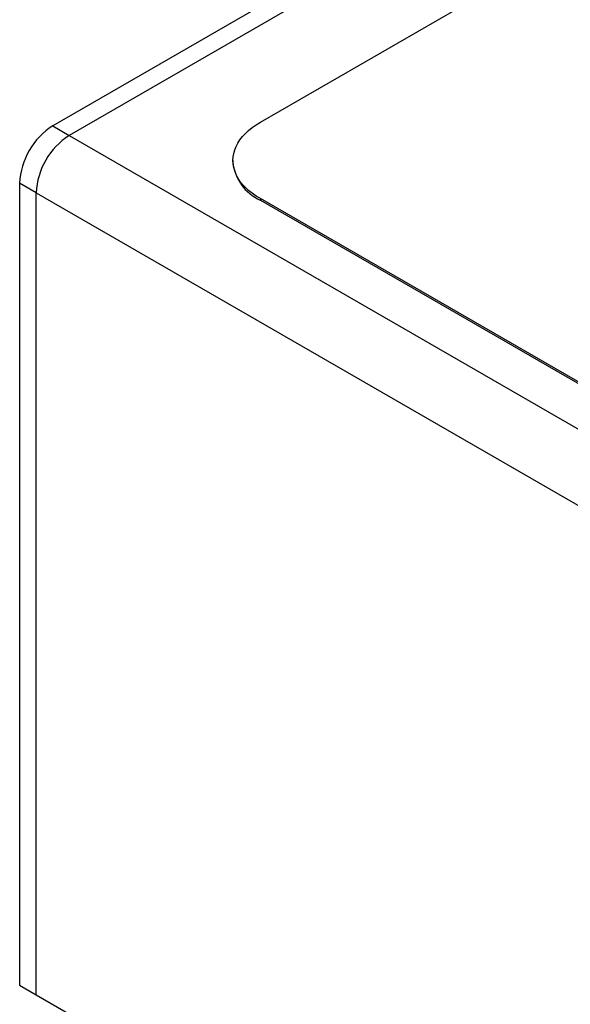
# Model space of a CAD drawing. Extents: x 0 to 17, y 0 to 11.
# Drawn here: x 12.3 to 12.8, y 4.2 to 5.3 of the extents above; entities that cross this region are included whole.
import ezdxf

# ---------------------------------------------------------------- set-up
doc = ezdxf.new("R2010")
doc.units = 0
doc.header["$MEASUREMENT"] = 0
doc.layers.get('0').update_dxf_attribs({"linetype": 'CONTINUOUS'})

msp = doc.modelspace()

# ---------------------------------------------------------------- linework, layer by layer
at = {"color": 7, "linetype": 'CONTINUOUS'}
for p, q in [((13.4342, 5.7936), (12.3032, 5.1407)), ((13.42, 5.7653), (12.3206, 5.1307)), ((12.5215, 5.1445), (13.4416, 5.6757)), ((12.3032, 5.1407), (12.3206, 5.1307)), ((12.3206, 5.1307), (13.8865, 4.2266)), ((12.4926, 5.1044), (12.4926, 5.1027)), ((12.2858, 5.0704), (12.2684, 5.0804)), ((12.2684, 5.0804), (12.2684, 4.2366)), ((12.2858, 4.2265), (12.2858, 5.0704)), ((12.2858, 5.0704), (13.8517, 4.1664)), ((13.7713, 4.343), (12.5215, 5.0642)), ((12.5215, 5.0642), (12.5215, 5.0626)), ((12.5215, 5.0626), (13.7713, 4.3414)), ((12.2684, 4.2366), (12.2858, 4.2265)), ((12.2858, 4.2265), (13.8517, 3.3225))]:
    msp.add_line(p, q, dxfattribs=at)
at = {"color": 7, "linetype": 'CONTINUOUS', "flags": 128}
msp.add_lwpolyline([(12.5215, 5.0642), (12.5171, 5.0669), (12.513, 5.0698), (12.5092, 5.0728), (12.5058, 5.0759), (12.5028, 5.0792), (12.5001, 5.0826), (12.4979, 5.0861), (12.496, 5.0896), (12.4945, 5.0933), (12.4935, 5.0969), (12.4928, 5.1006), (12.4926, 5.1043), (12.4928, 5.1081), (12.4935, 5.1118), (12.4945, 5.1154), (12.496, 5.1191), (12.4978, 5.1226), (12.5001, 5.1261), (12.5028, 5.1295), (12.5058, 5.1328), (12.5092, 5.1359), (12.513, 5.1389), (12.517, 5.1418), (12.5215, 5.1445)], dxfattribs=at)
at = {"color": 7, "linetype": 'CONTINUOUS'}
for centre, radius, start, end in [((12.3438, 5.0771), 0.0755, 122.5407, 177.4581), ((12.3612, 5.067), 0.0755, 122.5407, 177.4581), ((12.5415, 5.1074), 0.0491, 185.4487, 245.8891)]:
    msp.add_arc(centre, radius, start, end, dxfattribs=at)

doc.saveas('drawing.dxf')
